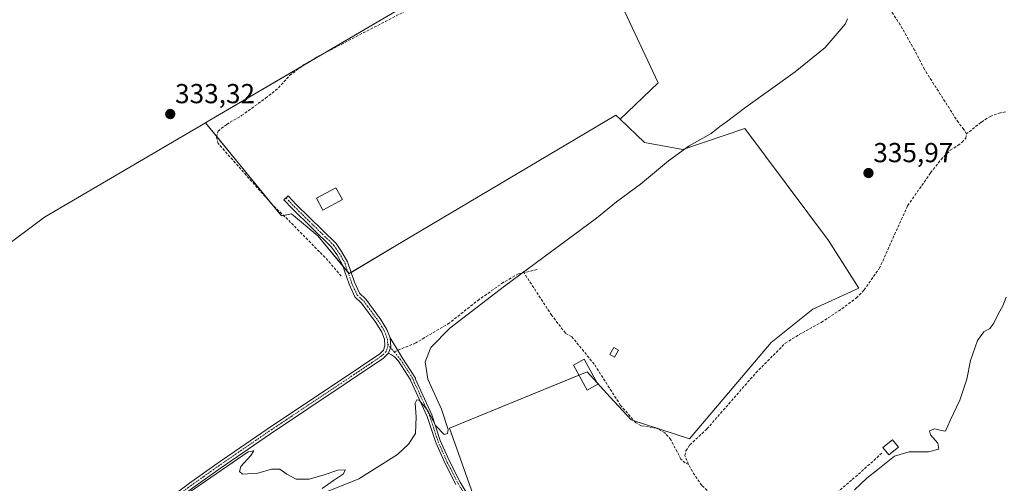
# Model space of a CAD drawing. Units: metres. Extents: x 598120 to 601599, y 4664346 to 4666708.
# Drawn here: x 598592 to 598951, y 4664868 to 4665037 of the extents above; entities that cross this region are included whole.
import ezdxf
from ezdxf.enums import TextEntityAlignment as Align

# ---------------------------------------------------------------- set-up
doc = ezdxf.new("R2010")
doc.units = ezdxf.units.M
doc.header["$MEASUREMENT"] = 0
doc.linetypes.add('TRAZO_Y_PUNTO', pattern=[1, 0.5, -0.25, 0, -0.25])
doc.linetypes.add('TRAZOSX2', pattern=[1.5, 1, -0.5])
for name, color, linetype, lineweight in [('Camino', 19, 'Continuous', 0), ('Camino Cxs', 19, 'Continuous', 0), ('Camino eje', 39, 'TRAZO_Y_PUNTO', 13), ('Carátula', 7, 'Continuous', 5), ('Corriente artificial lineal', 5, 'TRAZOSX2', 13), ('Cultivos herbáceos CxS', 92, 'Continuous', 0), ('Cultivos leñosos', 92, 'Continuous', 0), ('Cultivos leñosos CxS', 92, 'Continuous', 0), ('Curva de nivel normal', 36, 'Continuous', 0), ('Edificación ligera', 1, 'Continuous', 0), ('Edificación ligera Cxs', 1, 'Continuous', 0), ('Pastizal CxS', 92, 'Continuous', 0), ('Punto de cota en terreno', 7, 'Continuous', 0), ('Rótulo de punto de cota en terreno', 19, 'Continuous', 0), ('Senda', 19, 'TRAZOSX2', 0)]:
    doc.layers.add(name, color=color, linetype=linetype, lineweight=lineweight)
doc.styles.add('Arial', font='txt', dxfattribs={"height": 0.2})

# ---------------------------------------------------------------- blocks, each defined once
blk = doc.blocks.new('*U152')
at = {"layer": 'Cultivos herbáceos CxS', "color": 92, "linetype": 'Continuous', "lineweight": 0}
blk.add_polyline3d([(598550.51, 4664927.34, 333.35), (598601.19, 4664965.14, 333.35), (598659.99, 4664999.58, 333.27), (598687.6, 4664965.69, 333.26), (598691.26, 4664966.43, 333.6), (598700.85, 4664958.35, 333.65), (598712.28, 4664944.64, 333.95), (598731.27, 4664955.93, 333.98), (598809.46, 4665002.38, 334.45), (598811.07, 4665000.86, 334.4), (598819.95, 4664992.46, 334.4), (598819.95, 4664992.46, 334.4), (598833.95, 4664989.83, 334.92), (598856.53, 4664997.46, 335.29), (598887.06, 4664956.66, 335.91), (598898.13, 4664939.31, 336.21), (598881.38, 4664931.69, 335.89), (598866.14, 4664919.5, 336.66), (598836.43, 4664884.46, 336.97), (598815.11, 4664891.32, 336.32), (598807.47, 4664899.68, 336.09), (598799.11, 4664908.84, 336.08), (598748.84, 4664888.27, 335.12), (598759.5, 4664858.57, 335.5)], dxfattribs=at)
blk = doc.blocks.new('*U153')
at = {"layer": 'Cultivos leñosos CxS', "color": 92, "linetype": 'Continuous', "lineweight": 0}
blk.add_polyline3d([(598759.5, 4664858.57, 335.5), (598748.84, 4664888.27, 335.12), (598799.11, 4664908.84, 336.08), (598807.47, 4664899.68, 336.09), (598815.11, 4664891.32, 336.32), (598836.43, 4664884.46, 336.97), (598866.14, 4664919.5, 336.66), (598881.38, 4664931.69, 335.89), (598898.13, 4664939.31, 336.21), (598887.06, 4664956.66, 335.91), (598856.53, 4664997.46, 335.29), (598833.95, 4664989.83, 334.92), (598819.95, 4664992.46, 334.4), (598811.07, 4665000.86, 334.4), (598824.95, 4665014.12, 334.27), (598811.74, 4665042.29, 333.07)], dxfattribs=at)
blk = doc.blocks.new('*U154')
at = {"layer": 'Pastizal CxS', "color": 92, "linetype": 'Continuous', "lineweight": 0}
blk.add_polyline3d([(598756.52, 4665056.31, 331.83), (598661.55, 4665000.5, 333.29), (598659.99, 4664999.58, 333.27), (598601.19, 4664965.14, 333.35), (598550.51, 4664927.34, 333.35), (598528.96, 4664945.01, 333.6), (598528.07, 4664946.28, 333.55), (598527.91, 4664946.49, 333.54), (598524.47, 4664950.6, 333.52), (598524.35, 4664950.73, 333.52), (598491.7, 4664985.29, 332.93), (598491.65, 4664985.35, 332.93), (598463.23, 4665013.86, 332.83), (598438.28, 4665040.2, 332.92)], dxfattribs=at)
blk = doc.blocks.new('5PATER')
at = {"layer": 'Carátula', "linetype": 'Continuous', "lineweight": 5}
h = blk.add_hatch(color=250, dxfattribs=at)
edge = h.paths.add_edge_path()
edge.add_ellipse((0, 0.01), major_axis=(-1.33, -1.34), ratio=0.999422, start_angle=0, end_angle=360)

msp = doc.modelspace()

# ---------------------------------------------------------------- linework, layer by layer
at = {"layer": 'Camino', "color": 19, "linetype": 'Continuous', "lineweight": 0}
for points in [[(598634.06, 4664853.35, 334.8), (598654.08, 4664868.33, 334.7), (598664.19, 4664875.5, 334.76), (598682.42, 4664888, 334.73), (598716.42, 4664910.64, 334.57), (598723.45, 4664915.44, 334.54), (598724.82, 4664916.8, 334.54), (598725.35, 4664918.28, 334.54), (598725.15, 4664920.73, 334.53), (598724.16, 4664923.34, 334.54), (598721.99, 4664926.87, 334.45), (598716.81, 4664933.91, 334.33), (598714.37, 4664936.2, 334.3), (598712.25, 4664940.74, 334.1), (598709.79, 4664948.06, 333.76), (598707.77, 4664951.54, 333.68), (598705.93, 4664954.21, 333.73), (598691.52, 4664968.34, 333.78), (598688.48, 4664971.55, 333.37), (598690.11, 4664972.91, 333.5), (598693.03, 4664969.82, 333.73), (598707.56, 4664955.58, 333.77), (598709.56, 4664952.66, 333.78), (598711.72, 4664948.93, 333.97), (598714.21, 4664941.53, 334.12), (598716.11, 4664937.46, 334.27), (598718.4, 4664935.32, 334.37), (598723.75, 4664928.06, 334.47), (598726.07, 4664924.28, 334.53), (598727.24, 4664921.2, 334.55)], [(598726.65, 4664915.64, 334.61), (598727.49, 4664918, 334.57), (598727.24, 4664921.2, 334.55)], [(598726.65, 4664915.64, 334.61), (598727.49, 4664918, 334.57), (598727.24, 4664921.2, 334.55)], [(598727.24, 4664921.2, 334.55), (598731.77, 4664913.86, 334.64), (598736.5, 4664906.5, 334.77), (598736.5, 4664906.22, 334.79), (598742.47, 4664893.23, 335.01), (598745.54, 4664883.8, 335.12), (598748.9, 4664876.25, 335.13), (598752.79, 4664868.68, 335.43), (598761.78, 4664853.65, 335.66), (598777.24, 4664824.75, 336.33), (598790.23, 4664801.32, 336.73)], [(598726.65, 4664915.64, 334.61), (598724.8, 4664913.8, 334.6), (598683.6, 4664886.25, 334.81), (598665.4, 4664873.76, 334.92), (598655.32, 4664866.62, 334.87), (598635.29, 4664851.64, 334.96), (598620.4, 4664841.26, 334.95), (598613, 4664835.39, 335.04), (598609.39, 4664832.09, 335.02), (598598.48, 4664821.39, 335.1)], [(598751.21, 4664867.8, 335.43), (598747.27, 4664875.47, 335.24), (598743.86, 4664883.16, 335.21), (598740.79, 4664892.57, 335.04), (598734.7, 4664905.82, 334.84), (598734.7, 4664905.97, 334.83), (598730.32, 4664912.79, 334.67), (598728.78, 4664914.31, 334.62), (598727.76, 4664915.01, 334.61), (598726.65, 4664915.64, 334.61)]]:
    msp.add_polyline3d(points, dxfattribs=at)
at = {"layer": 'Camino Cxs', "color": 19, "linetype": 'Continuous', "lineweight": 0}
for points in [[(598634.06, 4664853.35, 334.8), (598654.08, 4664868.33, 334.7), (598664.19, 4664875.5, 334.76), (598682.42, 4664888, 334.73), (598716.42, 4664910.64, 334.57), (598723.45, 4664915.44, 334.54), (598724.82, 4664916.8, 334.54), (598725.35, 4664918.28, 334.54), (598725.15, 4664920.73, 334.53), (598724.16, 4664923.34, 334.54), (598721.99, 4664926.87, 334.45), (598716.81, 4664933.91, 334.33), (598714.37, 4664936.2, 334.3), (598712.25, 4664940.74, 334.1), (598709.79, 4664948.06, 333.76), (598707.77, 4664951.54, 333.68), (598705.93, 4664954.21, 333.73), (598691.52, 4664968.34, 333.78), (598688.48, 4664971.55, 333.37), (598690.11, 4664972.91, 333.5), (598693.03, 4664969.82, 333.73), (598707.56, 4664955.58, 333.77), (598709.56, 4664952.66, 333.78), (598711.72, 4664948.93, 333.97), (598714.21, 4664941.53, 334.12), (598716.11, 4664937.46, 334.27), (598718.4, 4664935.32, 334.37), (598723.75, 4664928.06, 334.47), (598726.07, 4664924.28, 334.53), (598727.24, 4664921.2, 334.55), (598727.24, 4664921.2, 334.55), (598727.49, 4664918, 334.57), (598726.65, 4664915.64, 334.61), (598724.8, 4664913.8, 334.6), (598683.6, 4664886.25, 334.81), (598665.4, 4664873.76, 334.92), (598655.32, 4664866.62, 334.87)], [(598751.21, 4664867.8, 335.43), (598747.27, 4664875.47, 335.24), (598743.86, 4664883.16, 335.21), (598740.79, 4664892.57, 335.04), (598734.7, 4664905.82, 334.84), (598734.7, 4664905.97, 334.83), (598730.32, 4664912.79, 334.67), (598728.78, 4664914.31, 334.62), (598727.76, 4664915.01, 334.61), (598726.65, 4664915.64, 334.61), (598727.49, 4664918, 334.57), (598727.24, 4664921.2, 334.55), (598731.77, 4664913.86, 334.64), (598736.5, 4664906.5, 334.77), (598736.5, 4664906.22, 334.79), (598742.47, 4664893.23, 335.01), (598745.54, 4664883.8, 335.12), (598748.9, 4664876.25, 335.13), (598752.79, 4664868.68, 335.43), (598761.78, 4664853.65, 335.66)]]:
    msp.add_polyline3d(points, dxfattribs=at)
at = {"layer": 'Camino eje', "color": 39, "linetype": 'TRAZO_Y_PUNTO', "lineweight": 13}
for points in [[(598689.3, 4664972.23, 333.45), (598692.28, 4664969.08, 333.76), (598706.75, 4664954.9, 333.79), (598708.67, 4664952.1, 333.75), (598710.76, 4664948.5, 333.89), (598713.23, 4664941.14, 334.11), (598715.24, 4664936.83, 334.28), (598717.61, 4664934.62, 334.35), (598722.87, 4664927.47, 334.45), (598725.12, 4664923.81, 334.53), (598726.2, 4664920.97, 334.54), (598726.36, 4664918.94, 334.57)], [(598726.36, 4664918.94, 334.57), (598726.42, 4664918.14, 334.58), (598725.74, 4664916.22, 334.58), (598724.13, 4664914.62, 334.57), (598720.61, 4664912.22, 334.6), (598691.51, 4664892.79, 334.72), (598683.01, 4664887.13, 334.77), (598664.8, 4664874.63, 334.84), (598654.7, 4664867.48, 334.79), (598634.68, 4664852.5, 334.89), (598619.77, 4664842.11, 334.84), (598612.32, 4664836.2, 334.97), (598610.47, 4664834.51, 334.98), (598608.66, 4664832.86, 334.92), (598596.4, 4664820.83, 335.22)], [(598726.36, 4664918.94, 334.57), (598728.7, 4664916.13, 334.6)], [(598728.7, 4664916.13, 334.6), (598731.05, 4664913.32, 334.65), (598735.6, 4664906.23, 334.8), (598735.6, 4664906.02, 334.82), (598741.63, 4664892.9, 335.04), (598744.7, 4664883.48, 335.18), (598748.09, 4664875.86, 335.19), (598752, 4664868.24, 335.44), (598761, 4664853.21, 335.65), (598776.45, 4664824.32, 336.33), (598789.89, 4664799.87, 336.74)]]:
    msp.add_polyline3d(points, dxfattribs=at)
at = {"layer": 'Corriente artificial lineal', "color": 5, "linetype": 'TRAZOSX2', "lineweight": 13}
for points in [[(598937.33, 4664995.53, 336.91), (598936.37, 4664997.15, 336.86), (598934.38, 4664999.68, 336.98), (598921.99, 4665019.07, 336.24), (598918.45, 4665026.02, 336.4), (598913.21, 4665035.25, 336.25), (598904.57, 4665048.29, 336), (598899.37, 4665057.11, 336.01), (598894.97, 4665065.38, 335.71), (598893.23, 4665070.5, 335.52), (598893.53, 4665075.27, 335.54), (598894.36, 4665079.24, 335.58), (598909.23, 4665126.8, 334.98)], [(598709.4, 4664943.68, 333.8), (598704.59, 4664949.41, 333.56), (598690.98, 4664963.3, 333.39), (598684.78, 4664969.21, 333.07), (598664.58, 4664992, 333.08), (598663.89, 4664994.36, 333.01), (598664.53, 4664996.54, 332.79), (598667.67, 4664999.01, 332.56), (598673.12, 4665002.19, 332.53), (598681.87, 4665008.53, 332.33), (598686.53, 4665012.26, 332.46), (598690.57, 4665016.81, 332.43), (598695.88, 4665020.79, 332.59), (598701.43, 4665024.01, 332.22), (598757.34, 4665053.02, 332.05), (598758.26, 4665053.99, 332.08), (598757.72, 4665056.4, 332.01), (598736.68, 4665092.98, 331.57), (598730.47, 4665102.98, 331.81)], [(598951.55, 4665003.55, 338.24), (598949.75, 4665003.24, 338.21), (598946.19, 4665002.02, 338.09), (598942.65, 4664999.75, 337.81), (598937.33, 4664995.53, 336.91)], [(598836.05, 4664875.12, 336.98), (598834.67, 4664878.34, 336.92), (598835.06, 4664880.07, 336.94), (598836.45, 4664882.23, 337.03), (598842.75, 4664888.08, 337.02), (598860.57, 4664908.48, 336.98), (598871.3, 4664919.26, 336.58), (598877.51, 4664923.11, 336.56), (598884.42, 4664926.85, 336.6), (598891.9, 4664931.83, 336.62), (598897.21, 4664935.75, 336.42), (598900.01, 4664938.68, 336.67), (598905.56, 4664946.49, 336.72), (598915.9, 4664969.38, 336.56), (598924.28, 4664981.36, 336.64), (598928.07, 4664986.21, 336.94), (598931.43, 4664989.58, 337.25), (598934.25, 4664991.31, 337.13), (598935.77, 4664992.53, 336.87), (598937.05, 4664993.95, 336.76), (598937.33, 4664995.53, 336.91)], [(598836.05, 4664875.12, 336.98), (598834.82, 4664875.69, 336.9), (598833.25, 4664877.07, 336.75), (598829.56, 4664884.12, 336.66), (598827.37, 4664886.66, 336.76), (598824.42, 4664888.32, 336.6), (598818.76, 4664889.23, 336.46), (598816.74, 4664890.37, 336.47), (598811.24, 4664896.62, 336.24), (598801.65, 4664911.62, 336.21), (598793.49, 4664921.65, 335.67), (598791.18, 4664922.95, 335.54), (598786.13, 4664929.43, 335.17), (598775.52, 4664945.74, 334.65)], [(598851.06, 4664842.49, 337.95), (598852.62, 4664844.75, 337.75), (598859.07, 4664854.06, 337.77), (598857.13, 4664856.74, 337.89), (598845.94, 4664862.41, 337.23), (598840.87, 4664867.49, 337.19), (598838.26, 4664871.19, 337.11), (598836.05, 4664875.12, 336.98)]]:
    msp.add_polyline3d(points, dxfattribs=at)
at = {"layer": 'Cultivos herbáceos CxS', "color": 92, "linetype": 'Continuous', "lineweight": 0}
for points in [[(598659.99, 4664999.58, 333.27), (598663.98, 4664994.68, 332.97), (598684.28, 4664969.77, 333.07), (598687.6, 4664965.69, 333.26), (598688.32, 4664965.84, 333.31), (598691.26, 4664966.43, 333.6), (598700.85, 4664958.35, 333.65), (598710.04, 4664947.33, 333.8), (598711.9, 4664945.09, 333.94), (598712.28, 4664944.64, 333.95), (598713.02, 4664945.08, 333.97), (598731.27, 4664955.93, 333.98), (598809.46, 4665002.38, 334.45), (598811.06, 4665000.86, 334.4)], [(598528.96, 4664945.01, 333.6), (598529.95, 4664944.19, 333.57), (598550.51, 4664927.34, 333.35), (598601.19, 4664965.14, 333.35), (598659.99, 4664999.58, 333.27)], [(598811.06, 4665000.86, 334.4), (598819.95, 4664992.46, 334.4), (598833.95, 4664989.83, 334.92), (598856.53, 4664997.46, 335.29), (598887.06, 4664956.66, 335.91), (598898.13, 4664939.31, 336.21), (598881.38, 4664931.69, 335.89), (598866.14, 4664919.5, 336.66), (598836.43, 4664884.47, 336.97), (598816.22, 4664890.96, 336.41), (598815.11, 4664891.32, 336.32), (598807.47, 4664899.68, 336.09), (598802.76, 4664904.84, 336.06), (598799.11, 4664908.84, 336.08), (598796.06, 4664907.59, 335.93), (598748.84, 4664888.27, 335.12), (598759.5, 4664858.57, 335.5)]]:
    msp.add_polyline3d(points, dxfattribs=at)
at = {"layer": 'Cultivos leñosos', "color": 92, "linetype": 'Continuous', "lineweight": 0}
for points in [[(598811.06, 4665000.86, 334.4), (598824.95, 4665014.12, 334.27), (598811.74, 4665042.29, 333.07), (598815.22, 4665044.79, 333.24), (598839.92, 4665062.54, 333.27), (598831.11, 4665081.03, 333.54), (598831.27, 4665081.13, 333.57), (598901.55, 4665126.81, 334.29), (598901.55, 4665142.66, 334.21), (598904.19, 4665156.75, 334.29), (598903.51, 4665160.13, 334.27), (598901.55, 4665169.95, 334.16), (598895.56, 4665194.39, 334.03)], [(598756.52, 4665056.31, 331.83), (598702.53, 4665024.58, 332.38), (598695.16, 4665020.25, 332.59), (598661.55, 4665000.5, 333.29), (598659.99, 4664999.58, 333.27)], [(598659.99, 4664999.58, 333.27), (598663.98, 4664994.68, 332.97), (598684.28, 4664969.77, 333.07), (598687.6, 4664965.69, 333.26), (598688.32, 4664965.84, 333.31), (598691.26, 4664966.43, 333.6), (598700.85, 4664958.35, 333.65), (598710.04, 4664947.33, 333.8), (598711.9, 4664945.09, 333.94), (598712.28, 4664944.64, 333.95), (598713.02, 4664945.08, 333.97), (598731.27, 4664955.93, 333.98), (598809.46, 4665002.38, 334.45), (598811.06, 4665000.86, 334.4)], [(598811.06, 4665000.86, 334.4), (598819.95, 4664992.46, 334.4), (598833.95, 4664989.83, 334.92), (598856.53, 4664997.46, 335.29), (598887.06, 4664956.66, 335.91), (598898.13, 4664939.31, 336.21), (598881.38, 4664931.69, 335.89), (598866.14, 4664919.5, 336.66), (598836.43, 4664884.47, 336.97), (598816.22, 4664890.96, 336.41), (598815.11, 4664891.32, 336.32), (598807.47, 4664899.68, 336.09), (598802.76, 4664904.84, 336.06), (598799.11, 4664908.84, 336.08), (598796.06, 4664907.59, 335.93), (598748.84, 4664888.27, 335.12), (598759.5, 4664858.57, 335.5)]]:
    msp.add_polyline3d(points, dxfattribs=at)
at = {"layer": 'Cultivos leñosos CxS', "color": 92, "linetype": 'Continuous', "lineweight": 0}
msp.add_polyline3d([(598811.74, 4665042.29, 333.07), (598824.95, 4665014.12, 334.27), (598811.07, 4665000.86, 334.4), (598809.46, 4665002.38, 334.45), (598731.27, 4664955.93, 333.98), (598712.28, 4664944.64, 333.95), (598700.85, 4664958.35, 333.65), (598691.26, 4664966.43, 333.6), (598687.6, 4664965.69, 333.26), (598659.99, 4664999.58, 333.27), (598661.55, 4665000.5, 333.29), (598756.52, 4665056.31, 331.83)], dxfattribs=at)
at = {"layer": 'Curva de nivel normal', "color": 36, "linetype": 'Continuous', "lineweight": 0}
for points in [[(598704.06, 4664865.18, 335), (598715.8, 4664869.85, 335), (598729.96, 4664878.76, 335), (598734, 4664882.45, 335), (598736.53, 4664886.39, 335), (598736.77, 4664892.49, 335), (598736.38, 4664897.42, 335), (598736.94, 4664898.7, 335), (598737.85, 4664898.58, 335), (598740.82, 4664894.84, 335), (598743.91, 4664889.23, 335), (598746.92, 4664886.05, 335), (598748.14, 4664886.37, 335), (598748.46, 4664887.89, 335), (598745.98, 4664895.29, 335), (598740.97, 4664906.22, 335), (598739.96, 4664912.5, 335), (598742.02, 4664917.76, 335), (598749.06, 4664924.77, 335), (598768.91, 4664940.02, 335), (598802.48, 4664964.89, 335), (598809.81, 4664970.77, 335), (598818.56, 4664977.26, 335), (598828.66, 4664985.72, 335), (598836.26, 4664991.14, 335), (598844.23, 4664995.74, 335), (598847.48, 4664998.27, 335), (598849.9, 4664999.9, 335), (598856.92, 4665005.26, 335), (598874.94, 4665018.09, 335), (598885.88, 4665027.02, 335), (598893.13, 4665035.48, 335), (598893.93, 4665037.5, 335)], [(598896.51, 4664865.88, 340), (598901.07, 4664870.15, 340), (598905.08, 4664873.26, 340), (598911.06, 4664878.15, 340), (598916.4, 4664879.71, 340), (598923.55, 4664879.66, 340), (598927.22, 4664880.64, 340), (598926.94, 4664882.81, 340), (598924.18, 4664885.88, 340), (598923.9, 4664887.31, 340), (598925.75, 4664888.12, 340), (598928.27, 4664887.5, 340), (598929.65, 4664887.27, 340), (598931.44, 4664891.14, 340), (598934.96, 4664898.49, 340), (598937.49, 4664906.16, 340), (598938.82, 4664912.96, 340), (598941.38, 4664920.24, 340), (598943.66, 4664923.38, 340), (598945.85, 4664924.62, 340), (598947.35, 4664926.61, 340), (598949.02, 4664930.1, 340), (598950.62, 4664932.87, 340), (598951.78, 4664936, 340)], [(598646.31, 4664859.69, 335), (598675.51, 4664879.76, 335), (598677.5, 4664880.04, 335), (598676.42, 4664878.38, 335), (598672.78, 4664874.38, 335), (598672.37, 4664872.49, 335), (598673.48, 4664871.6, 335), (598679.02, 4664871.89, 335), (598684.03, 4664873.36, 335), (598687.04, 4664873.34, 335), (598689.63, 4664871.57, 335), (598693.03, 4664869.79, 335), (598697.67, 4664869.69, 335), (598703.23, 4664871.29, 335), (598708.22, 4664872.99, 335), (598710.86, 4664873.16, 335), (598710.2, 4664871.65, 335), (598706.54, 4664869.24, 335), (598702.43, 4664866.4, 335)]]:
    msp.add_polyline3d(points, dxfattribs=at)
at = {"layer": 'Edificación ligera', "color": 1, "linetype": 'Continuous', "lineweight": 0}
for points in [[(598709.82, 4664971.63, 336.44), (598702.71, 4664967.77, 336.49), (598700.38, 4664972.07, 336.24), (598707.48, 4664975.93, 336.32), (598709.82, 4664971.63, 336.44)], [(598810.48, 4664916.7, 336.92), (598808.98, 4664914.21, 337.89), (598807.35, 4664915.17, 337.41), (598808.85, 4664917.69, 336.38), (598810.48, 4664916.7, 336.92)], [(598803.01, 4664904.39, 337.78), (598799.05, 4664902.19, 337.58), (598794.05, 4664911.23, 338.47), (598798.03, 4664913.42, 337.25), (598803.01, 4664904.39, 337.78)], [(598912.51, 4664881.37, 341.34), (598909.06, 4664878.6, 341.1), (598906.89, 4664881.31, 340.65), (598910.35, 4664884.08, 341.18), (598912.51, 4664881.37, 341.34)]]:
    msp.add_polyline3d(points, dxfattribs=at)
at = {"layer": 'Edificación ligera Cxs', "color": 1, "linetype": 'Continuous', "lineweight": 0}
for points in [[(598709.82, 4664971.63, 336.44), (598702.71, 4664967.77, 336.49), (598700.38, 4664972.07, 336.24), (598707.48, 4664975.93, 336.32), (598709.82, 4664971.63, 336.44)], [(598810.48, 4664916.7, 336.92), (598808.98, 4664914.21, 337.89), (598807.35, 4664915.17, 337.41), (598808.85, 4664917.69, 336.38), (598810.48, 4664916.7, 336.92)], [(598803.01, 4664904.39, 337.78), (598799.05, 4664902.19, 337.58), (598794.05, 4664911.23, 338.47), (598798.03, 4664913.42, 337.25), (598803.01, 4664904.39, 337.78)], [(598912.51, 4664881.37, 341.34), (598909.06, 4664878.6, 341.1), (598906.89, 4664881.31, 340.65), (598910.35, 4664884.08, 341.18), (598912.51, 4664881.37, 341.34)]]:
    msp.add_polyline3d(points, close=True, dxfattribs=at)
at = {"layer": 'Pastizal CxS', "color": 92, "linetype": 'Continuous', "lineweight": 0}
for points in [[(598756.52, 4665056.31, 331.83), (598702.53, 4665024.58, 332.38), (598695.16, 4665020.25, 332.59), (598661.55, 4665000.5, 333.29), (598659.99, 4664999.58, 333.27)], [(598528.96, 4664945.01, 333.6), (598529.95, 4664944.19, 333.57), (598550.51, 4664927.34, 333.35), (598601.19, 4664965.14, 333.35), (598659.99, 4664999.58, 333.27)]]:
    msp.add_polyline3d(points, dxfattribs=at)
at = {"layer": 'Senda', "color": 19, "linetype": 'TRAZOSX2', "lineweight": 0}
for points in [[(598780.88, 4664946.09, 335.17), (598774, 4664944.51, 334.65), (598768.58, 4664941.46, 334.61), (598759.72, 4664935.24, 334.6), (598748.87, 4664926.65, 334.62), (598736.57, 4664919.37, 334.5), (598728.7, 4664916.13, 334.6)], [(598906.53, 4664879.23, 339.03), (598895.49, 4664869.37, 338.96), (598883.42, 4664859.32, 339.07), (598876.37, 4664855.12, 338.99), (598867.08, 4664851.41, 338.5), (598859.01, 4664847.28, 338.04), (598853.85, 4664843.9, 337.98), (598851.15, 4664842.27, 337.99)]]:
    msp.add_polyline3d(points, dxfattribs=at)

# ---------------------------------------------------------------- block references
at = {"layer": 'Cultivos herbáceos CxS', "color": 92, "linetype": 'Continuous', "lineweight": 0}
msp.add_blockref('*U152', (0, 0), dxfattribs=at)
at = {"layer": 'Cultivos leñosos CxS', "color": 92, "linetype": 'Continuous', "lineweight": 0}
msp.add_blockref('*U153', (0, 0), dxfattribs=at)
at = {"layer": 'Pastizal CxS', "color": 92, "linetype": 'Continuous', "lineweight": 0}
msp.add_blockref('*U154', (0, 0), dxfattribs=at)
at = {"layer": 'Punto de cota en terreno', "linetype": 'Continuous', "lineweight": 0}
for p in [(598647.09, 4665002.76, 333.32), (598901.62, 4664981.27, 335.97)]:
    msp.add_blockref('5PATER', p, dxfattribs=at)

# ---------------------------------------------------------------- texts
at = {"layer": 'Rótulo de punto de cota en terreno', "color": 19, "linetype": 'Continuous', "lineweight": 0, "style": 'Arial'}
for s, p in [('333,32', (598648.85, 4665004.52)), ('335,97', (598903.38, 4664983.03))]:
    msp.add_text(s, height=7, dxfattribs=at).set_placement(p, align=Align.BOTTOM_LEFT)

doc.saveas('drawing.dxf')
